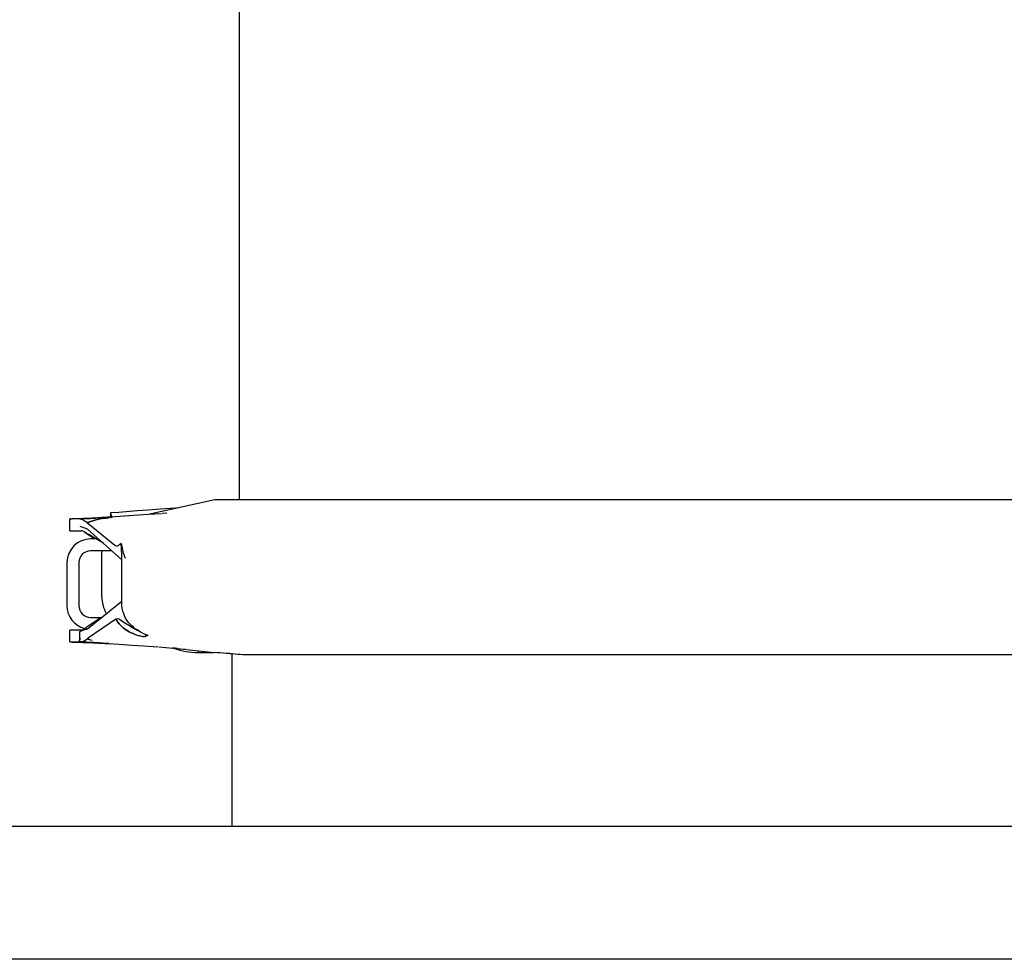
# Model space of a CAD drawing. Units: millimetres. Extents: x 7589 to 12925, y 625 to 5429.
# Drawn here: x 11979 to 12113, y 3600 to 3726 of the extents above; entities that cross this region are included whole.
import ezdxf

# ---------------------------------------------------------------- set-up
doc = ezdxf.new("R2010")
doc.units = ezdxf.units.MM
doc.header["$LTSCALE"] = 307.34
doc.layers.get('0').update_dxf_attribs({"linetype": 'CONTINUOUS'})

msp = doc.modelspace()

# ---------------------------------------------------------------- linework, layer by layer
at = {"color": 0, "linetype": 'Continuous'}
for p, q in [((12009.16213, 3661.56476), (12009.16213, 3812.19849)), ((12005.81835, 3661.56476), (11996.81003, 3659.58293)), ((12198.70167, 3661.56476), (12005.81835, 3661.56476)), ((12001.00928, 3660.50676), (12000.49075, 3660.45836)), ((11986.23421, 3657.40297), (11986.23421, 3659.00289)), ((11987.57469, 3658.99194), (11986.54591, 3658.99194)), ((11989.35924, 3659.11557), (11986.57673, 3659.02173)), ((11988.98836, 3659.0725), (11989.26575, 3659.08942)), ((11989.26558, 3659.08943), (11988.98844, 3659.07246)), ((11991.77674, 3659.24925), (11989.35924, 3659.11557)), ((11989.6109, 3658.80522), (11989.64589, 3658.81447)), ((11990.19853, 3659.14751), (11990.19764, 3659.14745)), ((11990.19853, 3659.14747), (11990.329, 3659.15573)), ((11990.56969, 3659.17107), (11990.32804, 3659.1557)), ((11990.32899, 3659.15573), (11990.56955, 3659.17105)), ((11990.56955, 3659.17105), (11990.69506, 3659.17909)), ((11990.61608, 3659.17403), (11990.56969, 3659.17107)), ((11990.69496, 3659.17908), (11990.61608, 3659.17403)), ((11990.69506, 3659.17909), (11991.42934, 3659.22658)), ((11991.42934, 3659.22658), (11991.51137, 3659.23193)), ((11991.77673, 3659.24924), (11991.51084, 3659.23189)), ((11991.51137, 3659.23193), (11991.77666, 3659.24924)), ((11991.82583, 3659.25246), (11991.51154, 3659.23194)), ((11991.7254, 3659.77365), (11991.72172, 3659.26334)), ((11991.74133, 3659.80246), (11991.72731, 3659.77396)), ((11992.85605, 3659.88304), (11991.74101, 3659.80243)), ((11991.77666, 3659.24924), (11991.96775, 3659.26174)), ((11991.82581, 3659.25245), (11991.77673, 3659.24924)), ((11994.14713, 3659.4055), (11991.82583, 3659.25246)), ((11995.34552, 3660.0708), (11992.85605, 3659.88304)), ((11996.81346, 3659.58368), (11993.61256, 3659.36985)), ((11998.6075, 3659.70439), (11996.79323, 3659.58179)), ((11999.33843, 3659.7567), (11998.70736, 3659.71125)), ((11993.25016, 3653.49194), (11988.59668, 3657.62882)), ((11992.30811, 3655.39954), (11988.66732, 3658.37927)), ((11986.54591, 3657.39194), (11987.52562, 3657.39194)), ((11989.57124, 3656.29194), (11988.57916, 3656.95237)), ((11990.80677, 3655.66408), (11988.71568, 3656.91514)), ((11989.75734, 3656.29194), (11989.04212, 3656.29194)), ((11991.90031, 3654.69194), (11989.04212, 3654.69194)), ((11990.56213, 3648.49387), (11990.56213, 3654.51038)), ((11993.25016, 3647.68368), (11993.25016, 3653.7002)), ((11985.84212, 3653.09194), (11985.84212, 3647.29194)), ((11987.44212, 3653.09194), (11987.44212, 3647.29194)), ((11988.59668, 3644.16254), (11993.25016, 3647.89194)), ((11990.40241, 3645.64532), (11988.57906, 3644.43151)), ((11992.44868, 3645.4685), (11988.73974, 3642.95376)), ((11989.04212, 3645.69194), (11990.47244, 3645.69194)), ((11986.22312, 3642.38098), (11986.22312, 3643.98105)), ((11987.56912, 3643.99194), (11986.53482, 3643.99194)), ((11987.55321, 3642.39194), (11987.57066, 3642.91452)), ((11987.56911, 3642.86587), (11987.55321, 3642.39194)), ((11987.57067, 3642.91452), (11987.56911, 3642.86587)), ((11987.57066, 3642.91452), (11987.58024, 3643.19352)), ((11988.79235, 3642.73446), (11988.56603, 3642.80268)), ((11996.37622, 3643.08774), (11996.23057, 3643.1086)), ((11986.53482, 3642.39194), (11987.55321, 3642.39194)), ((11986.56182, 3642.36248), (11989.35629, 3642.26845)), ((11988.79235, 3642.73448), (11988.87158, 3642.71081)), ((11988.80284, 3642.32363), (11989.22381, 3642.29801)), ((11988.92426, 3642.31641), (11988.80288, 3642.3238)), ((11989.22376, 3642.29805), (11988.92426, 3642.31641)), ((11989.35629, 3642.26845), (11991.78853, 3642.13386)), ((11990.47382, 3642.21933), (11990.14559, 3642.24032)), ((11990.14587, 3642.24029), (11990.47355, 3642.21936)), ((11996.17054, 3641.84351), (11998.10768, 3641.71286)), ((12000.77911, 3641.49992), (12005.73005, 3640.97037)), ((12003.56028, 3640.94194), (12005.73005, 3640.94194)), ((12003.56067, 3641.20241), (12003.56036, 3640.94194)), ((12008.16213, 3617.46186), (12008.16213, 3640.81437)), ((12008.16213, 3617.46186), (12008.16213, 3640.81437)), ((12203.90862, 3640.62935), (12009.87511, 3640.62935)), ((12453.74687, 3617.46186), (11804.2292, 3617.46186)), ((12453.74687, 3617.46186), (11804.2292, 3617.46186)), ((12453.74687, 3599.52202), (11803.66322, 3599.52202)), ((12453.74687, 3599.52202), (11803.66322, 3599.52202))]:
    msp.add_line(p, q, dxfattribs=at)
for points in [[(12000.49075, 3660.45836), (11998.49666, 3660.30654), (11996.78675, 3660.17801), (11995.34498, 3660.07076)], [(11991.51909, 3642.15148), (11992.88455, 3642.06192), (11994.58773, 3641.94922), (11996.17054, 3641.84351)], [(11998.24047, 3641.70376), (11999.19043, 3641.63386), (12001.07306, 3641.46553), (12001.84908, 3641.38548)]]:
    msp.add_lwpolyline(points, dxfattribs=at)
for centre, radius, start, end in [((11986.53488, 3667.27458), 8.28273, 268.8958481, 270.076282), ((11987.57281, 3668.21696), 9.22502, 270.0117003, 270.4782877), ((11951.93741, 4266.2706), 608.3275, 273.36553491, 273.49184011), ((11993.52098, 3644.37393), 14.95133, 105.0212039, 105.1602464), ((11993.44435, 3644.45861), 14.84988, 102.5751541, 104.820424), ((11993.30601, 3645.19516), 14.10245, 102.6779158, 105.0424181), ((11992.41257, 3649.07932), 10.11674, 99.3321042, 102.5687927), ((11992.78558, 3647.34605), 11.88829, 101.74064, 102.5061768), ((11992.49112, 3648.78592), 10.41862, 99.5869582, 101.7664412), ((11992.87614, 3646.25036), 12.98343, 96.7418439, 99.3263671), ((11993.46803, 3641.30222), 17.96684, 95.3827025, 96.7638689), ((11994.26551, 3633.81409), 25.49617, 95.5857583, 96.1835486), ((11994.06198, 3635.15092), 24.14673, 95.0095431, 95.4166096), ((11995.81132, 3618.11056), 41.27559, 95.3630856, 95.5995865), ((12011.24606, 3667.36326), 20.96745, 202.3747249, 202.6144442), ((11993.5092, 3659.98232), 1.7562, 202.8321928, 203.5280089), ((11993.45376, 3659.95818), 1.69573, 203.5281315, 204.220228), ((11989.04212, 3653.09194), 3.2, 90, 180), ((11987.5133, 3669.9556), 12.56367, 270.0561624, 271.0616018), ((11989.04212, 3653.09194), 1.6, 90, 180), ((11995.16213, 3654.51038), 4.6, 177.7106943, 180), ((11995.16213, 3648.49387), 4.6, 180, 209.5873318), ((11989.04212, 3647.29194), 3.2, 180, 255.6339604), ((11989.04212, 3647.29194), 1.6, 180, 270), ((11986.5237, 3635.66127), 8.33076, 89.9235678, 91.0971953), ((11987.56891, 3634.73391), 9.25803, 89.850597, 89.9986933), ((11927.23681, 3645.03256), 60.37111, 357.9894091, 358.3824223), ((11946.9672, 3644.43371), 40.63178, 358.2510004, 358.4465661), ((11952.66941, 3644.25846), 34.92684, 358.4740748, 359.2156126), ((11960.79471, 3644.09093), 26.80007, 358.3777268, 359.335931), ((11987.55594, 3631.70687), 12.28509, 89.1711136, 89.8269256), ((11989.6285, 3639.23612), 4.98316, 109.6308042, 112.0807818), ((11990.16665, 3637.64351), 6.66412, 106.4635762, 107.2602542), ((11990.39643, 3636.86575), 7.47511, 105.7246446, 106.463118), ((11990.63183, 3636.03055), 8.34285, 105.039755, 105.7262358), ((12014.76188, 3729.32184), 90.39794, 253.1549973, 253.3048153), ((11997.15133, 3649.3705), 6.32727, 250.5470843, 255.9855171), ((11997.13209, 3649.31519), 6.26861, 250.5444948, 256.1643849), ((11997.24961, 3649.758), 6.72703, 255.9726201, 261.2870578), ((11997.28818, 3649.94838), 6.92075, 256.1632024, 261.2219374), ((11998.11581, 3647.4711), 4.40201, 237.5957634, 242.3873373), ((11998.11054, 3647.45974), 4.38953, 237.5753016, 242.3793919), ((11998.09205, 3647.42518), 4.35034, 242.384203, 244.0024958), ((11998.10835, 3647.45662), 4.38571, 242.3859332, 243.9910082), ((11998.08132, 3647.40293), 4.32564, 244.0010751, 247.2529459), ((11998.08046, 3647.3988), 4.32152, 243.9871966, 246.6524049), ((11997.35911, 3650.37549), 7.35369, 261.1835721, 262.319219), ((11998.06337, 3647.36018), 4.27929, 246.6576726, 247.2530566), ((11998.06475, 3647.3635), 4.28289, 247.2531811, 248.4145682), ((11998.07254, 3647.38249), 4.30339, 247.2554609, 247.7646073), ((11998.07009, 3647.37647), 4.2969, 247.7644708, 249.1652096), ((11998.06763, 3647.37078), 4.29071, 248.4145038, 249.1687301), ((11996.97918, 3642.38083), 0.92699, 119.6845753, 120.4353007), ((11996.96322, 3642.40826), 0.89529, 118.9207856, 119.6683097), ((11996.93489, 3642.46006), 0.83624, 115.8955927, 119.7362695), ((11996.92821, 3642.4726), 0.82204, 115.8594136, 118.9533515), ((11998.06544, 3647.36465), 4.28421, 249.1669423, 251.2718759), ((11998.06385, 3647.35978), 4.27908, 249.1637872, 252.2676378), ((11996.81606, 3642.74734), 0.52482, 103.096659, 107.737332), ((11998.05864, 3647.34496), 4.26337, 251.2734489, 252.3753631), ((11996.80535, 3642.79146), 0.47942, 101.6765222, 103.0450012), ((11996.79692, 3642.83531), 0.4348, 95.5758765, 101.7632999), ((11998.05671, 3647.33796), 4.25612, 252.269738, 252.9226181), ((11998.05662, 3647.33865), 4.25675, 252.3755384, 252.9271354), ((11954.55597, 3081.60729), 561.76144, 86.5048768, 86.6191455), ((12000.22587, 3680.79903), 39.74464, 253.2812151, 253.4004303), ((11995.98547, 3666.51514), 24.84458, 253.3613133, 254.2895105), ((11995.952, 3666.40773), 24.73215, 253.3643658, 254.2967672), ((11961.02864, 3184.73028), 458.43563, 86.3584818, 86.4739185), ((12003.58219, 3650.56898), 9.62706, 250.0504912, 269.8695653)]:
    msp.add_arc(centre, radius, start, end, dxfattribs=at)
for points, knots in [([(11986.37527, 3658.99339), (11986.34002, 3658.99412), (11986.3099, 3659.00728), (11986.23421, 3658.99095), (11986.23421, 3659.00289)], [0, 0, 0, 0, 0.747089687, 1, 1, 1, 1]), ([(11987.64984, 3658.99226), (11987.79039, 3658.99343), (11988.1185, 3658.83406), (11988.38669, 3658.62681), (11988.53773, 3658.49067)], [0, 0, 0, 0, 0.408726211, 1, 1, 1, 1]), ([(11991.72593, 3659.7737), (11991.72594, 3659.76292), (11991.73537, 3659.69719), (11991.75861, 3659.63487), (11991.77766, 3659.58302)], [0, 0, 0, 0, 0.16327649, 1, 1, 1, 1]), ([(11987.59293, 3658.01777), (11987.63316, 3657.99618), (11987.84042, 3657.90697), (11988.05432, 3657.83556), (11988.22627, 3657.78384)], [0, 0, 0, 0, 0.202739925, 1, 1, 1, 1]), ([(11986.23421, 3657.40297), (11986.23421, 3657.37669), (11986.40244, 3657.42296), (11986.46815, 3657.39194), (11986.54591, 3657.39194)], [0, 0, 0, 0, 0.252555385, 1, 1, 1, 1]), ([(11988.47981, 3657.06816), (11988.412, 3657.11583), (11988.1896, 3657.26087), (11987.93234, 3657.39696), (11987.74607, 3657.39409)], [0, 0, 0, 0, 0.307935751, 1, 1, 1, 1]), ([(11988.4574, 3657.03751), (11988.45064, 3657.04273), (11988.43736, 3657.05327), (11988.42443, 3657.06424), (11988.41811, 3657.0698)], [0, 0, 0, 0, 0.503784133, 1, 1, 1, 1]), ([(11988.57916, 3656.95237), (11988.55834, 3656.96623), (11988.51711, 3656.99366), (11988.4768, 3657.02251), (11988.4574, 3657.03751)], [0, 0, 0, 0, 0.504859828, 1, 1, 1, 1]), ([(11993.17316, 3655.69099), (11993.03477, 3655.58197), (11992.8464, 3655.41364), (11992.52274, 3655.28058), (11992.36665, 3655.35165), (11992.30804, 3655.39958)], [0, 0, 0, 0, 0.532726279, 0.771058255, 1, 1, 1, 1]), ([(11993.17317, 3655.69099), (11993.20834, 3655.49968), (11993.32942, 3654.82491), (11993.51451, 3654.161), (11993.68457, 3653.7002)], [0, 0, 0, 0, 0.283668345, 1, 1, 1, 1]), ([(11992.44868, 3645.4685), (11992.68048, 3645.62586), (11993.35674, 3645.19044), (11994.05138, 3644.72354), (11994.90265, 3644.20458), (11995.46864, 3643.90125), (11995.75685, 3643.75454)], [0, 0, 0, 0, 0.223986239, 0.482285206, 0.741445038, 1, 1, 1, 1]), ([(11995.75691, 3643.75455), (11995.51855, 3643.87591), (11994.56077, 3644.4491), (11993.78895, 3645.38453), (11993.50638, 3646.18683)], [0, 0, 0, 0, 0.239228194, 1, 1, 1, 1]), ([(11987.73367, 3643.99068), (11987.78219, 3643.99011), (11988.03591, 3644.03765), (11988.25039, 3644.19193), (11988.41478, 3644.31541)], [0, 0, 0, 0, 0.190963017, 1, 1, 1, 1]), ([(11988.59668, 3644.16254), (11988.58096, 3644.14995), (11988.54967, 3644.1263), (11988.51559, 3644.10651), (11988.49816, 3644.0988)], [0, 0, 0, 0, 0.513824194, 1, 1, 1, 1]), ([(11986.36418, 3643.9905), (11986.32893, 3643.98977), (11986.29881, 3643.97659), (11986.22312, 3643.99299), (11986.22312, 3643.98105)], [0, 0, 0, 0, 0.747115757, 1, 1, 1, 1]), ([(11987.64827, 3643.80804), (11987.63877, 3643.80362), (11987.62019, 3643.79469), (11987.60189, 3643.78518), (11987.59298, 3643.78032)], [0, 0, 0, 0, 0.507903683, 1, 1, 1, 1]), ([(11987.75526, 3643.85379), (11987.73675, 3643.84631), (11987.70086, 3643.83159), (11987.66533, 3643.81599), (11987.64827, 3643.80804)], [0, 0, 0, 0, 0.514732845, 1, 1, 1, 1]), ([(11987.68463, 3642.39103), (11987.82047, 3642.38931), (11988.13414, 3642.52504), (11988.41458, 3642.6863), (11988.56603, 3642.80268)], [0, 0, 0, 0, 0.4156215, 1, 1, 1, 1]), ([(11988.49816, 3644.0988), (11988.49305, 3644.09653), (11988.48279, 3644.09239), (11988.47223, 3644.08904), (11988.46695, 3644.08762)], [0, 0, 0, 0, 0.50556096, 1, 1, 1, 1]), ([(11996.56967, 3643.21232), (11996.58403, 3643.21927), (11996.61246, 3643.23196), (11996.64173, 3643.24261), (11996.65617, 3643.24721)], [0, 0, 0, 0, 0.512824141, 1, 1, 1, 1]), ([(11996.65615, 3643.24722), (11996.64172, 3643.24262), (11996.61246, 3643.23197), (11996.58404, 3643.21928), (11996.56968, 3643.21233)], [0, 0, 0, 0, 0.487165017, 1, 1, 1, 1]), ([(11996.70828, 3643.26098), (11996.69961, 3643.25919), (11996.6821, 3643.25505), (11996.66484, 3643.25), (11996.65615, 3643.24722)], [0, 0, 0, 0, 0.49249989, 1, 1, 1, 1]), ([(11996.70833, 3643.26096), (11996.71643, 3643.26263), (11996.73253, 3643.26552), (11996.74877, 3643.26749), (11996.75681, 3643.26822)], [0, 0, 0, 0, 0.506378288, 1, 1, 1, 1]), ([(11996.80686, 3643.26949), (11996.79827, 3643.26987), (11996.78086, 3643.26998), (11996.76348, 3643.26888), (11996.75473, 3643.26804)], [0, 0, 0, 0, 0.49429323, 1, 1, 1, 1]), ([(11986.22312, 3642.38098), (11986.22312, 3642.40725), (11986.39135, 3642.36088), (11986.45705, 3642.39194), (11986.53482, 3642.39194)], [0, 0, 0, 0, 0.25254491, 1, 1, 1, 1]), ([(11987.55321, 3642.39194), (11987.57373, 3642.39194), (11987.61951, 3642.39192), (11987.66528, 3642.39118), (11987.69052, 3642.39058)], [0, 0, 0, 0, 0.448351613, 1, 1, 1, 1]), ([(12007.84734, 3640.81438), (12007.68675, 3640.81721), (12006.97927, 3640.84394), (12006.27416, 3640.91216), (12005.73005, 3640.97037)], [0, 0, 0, 0, 0.226906724, 1, 1, 1, 1]), ([(12009.87511, 3640.62935), (12009.77722, 3640.62936), (12009.23764, 3640.65192), (12008.70156, 3640.72203), (12008.26401, 3640.78337)], [0, 0, 0, 0, 0.181372499, 1, 1, 1, 1])]:
    msp.add_open_spline(points, degree=3, knots=knots, dxfattribs=at)
for points in [[(11987.64979, 3658.99226), (11988.09599, 3659.01874), (11988.54219, 3659.04539), (11988.98836, 3659.0725)], [(11988.53772, 3658.49069), (11988.89302, 3658.60349), (11989.25059, 3658.70964), (11989.6109, 3658.80522)], [(11989.61091, 3658.80492), (11989.25113, 3658.70744), (11988.89695, 3658.59017), (11988.53772, 3658.49068)], [(11990.19764, 3659.14745), (11989.88697, 3659.12785), (11989.57628, 3659.10852), (11989.26558, 3659.08943)], [(11989.26575, 3659.08942), (11989.5767, 3659.10847), (11989.88763, 3659.12782), (11990.19853, 3659.14747)], [(11991.51084, 3659.23189), (11991.23889, 3659.21416), (11990.96693, 3659.19651), (11990.69496, 3659.17908)], [(11990.75596, 3659.05904), (11991.00912, 3659.10165), (11991.264, 3659.13416), (11991.51922, 3659.16192)], [(11991.77766, 3659.58302), (11991.80255, 3659.51531), (11991.82973, 3659.44846), (11991.85717, 3659.38174)], [(11988.22625, 3657.78385), (11988.30287, 3657.76093), (11988.37976, 3657.73864), (11988.45766, 3657.72054)], [(11988.45257, 3657.72012), (11988.50787, 3657.70541), (11988.55966, 3657.66658), (11988.59117, 3657.61881)], [(11988.66732, 3658.37927), (11988.62343, 3658.41518), (11988.57944, 3658.4513), (11988.53956, 3658.49162)], [(11988.16215, 3657.24084), (11988.24961, 3657.18842), (11988.33335, 3657.12971), (11988.41488, 3657.06847)], [(11988.47981, 3657.06818), (11988.55703, 3657.01382), (11988.63541, 3656.95988), (11988.72012, 3656.91813)], [(11993.25016, 3653.7002), (11993.25016, 3654.36429), (11993.20456, 3655.02764), (11993.17317, 3655.69099)], [(11993.50638, 3646.18683), (11993.3382, 3646.66429), (11993.25006, 3647.17748), (11993.25016, 3647.68368)], [(11993.05527, 3644.65641), (11992.82193, 3644.90077), (11992.63928, 3645.18952), (11992.44868, 3645.4685)], [(11992.44868, 3645.4685), (11992.61227, 3645.17287), (11992.82112, 3644.89999), (11993.05527, 3644.65641)], [(11988.57906, 3644.43151), (11988.52376, 3644.3947), (11988.46787, 3644.358), (11988.41802, 3644.31408)], [(11993.99326, 3643.9038), (11993.65179, 3644.11378), (11993.33212, 3644.3665), (11993.05527, 3644.65641)], [(11993.05527, 3644.65641), (11993.33307, 3644.36741), (11993.652, 3644.11413), (11993.99323, 3643.90375)], [(11988.18933, 3644.00752), (11988.1106, 3643.98283), (11988.03211, 3643.95728), (11987.95437, 3643.92965)], [(11988.56603, 3642.80268), (11988.60411, 3642.86893), (11988.67941, 3642.90586), (11988.7424, 3642.94912)], [(11993.99323, 3643.90375), (11994.32335, 3643.7002), (11994.67859, 3643.53399), (11995.04417, 3643.40451)], [(11995.04414, 3643.40442), (11994.67857, 3643.53392), (11994.32363, 3643.70064), (11993.99326, 3643.9038)], [(11996.3762, 3643.08779), (11996.42173, 3643.12388), (11996.46959, 3643.15742), (11996.52008, 3643.18618)], [(11996.5096, 3643.18009), (11996.46298, 3643.1527), (11996.41861, 3643.12134), (11996.37625, 3643.08774)], [(11988.80283, 3642.32381), (11988.43011, 3642.34645), (11988.05736, 3642.36882), (11987.68461, 3642.39104)], [(11989.22381, 3642.29801), (11989.53118, 3642.27903), (11989.83853, 3642.25981), (11990.14587, 3642.24029)], [(11990.47355, 3642.21936), (11990.82208, 3642.19698), (11991.17059, 3642.17426), (11991.51909, 3642.15148)], [(11991.51909, 3642.15148), (11991.17068, 3642.17426), (11990.82226, 3642.19695), (11990.47382, 3642.21933)], [(12000.77911, 3641.49992), (12000.57113, 3641.52217), (12000.36308, 3641.54469), (12000.1561, 3641.5748)], [(12007.84734, 3640.81437), (12007.98658, 3640.81192), (12008.12605, 3640.80272), (12008.26397, 3640.78339)]]:
    msp.add_open_spline(points, degree=3, dxfattribs=at)

doc.saveas('drawing.dxf')
